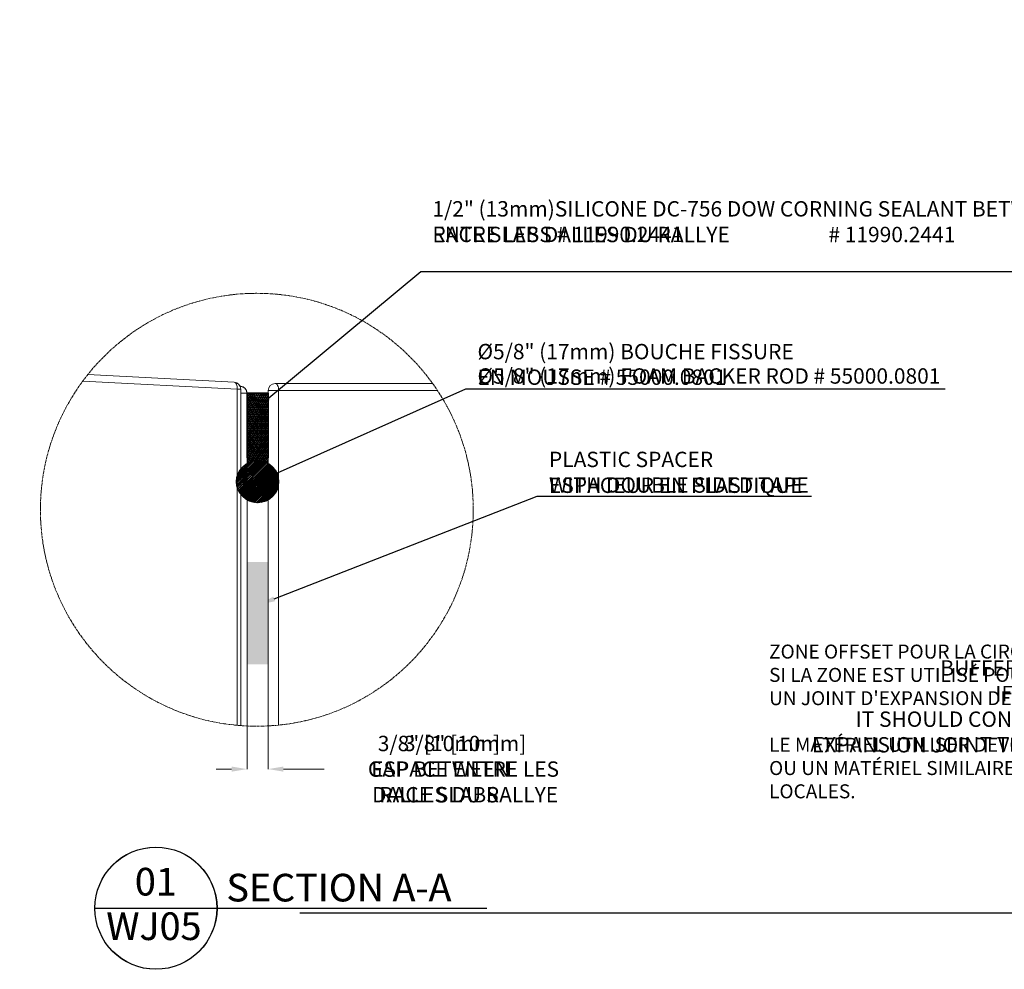
# Model space of a CAD drawing. Units: inches. Extents: x -10067 to 5153, y -540 to 759.
# Drawn here: x -2691 to -2481, y 64 to 267 of the extents above; entities that cross this region are included whole.
import ezdxf
from ezdxf import colors
from ezdxf.entities.mleader import LeaderData, LeaderLine
from ezdxf.math import Vec2, Vec3

# ---------------------------------------------------------------- set-up
doc = ezdxf.new("R2010")
doc.units = ezdxf.units.IN
doc.header["$MEASUREMENT"] = 0
doc.header["$PDMODE"] = 34
doc.header["$PDSIZE"] = -1
doc.linetypes.add('CENTERX2', pattern=[0.8, 0.5, -0.1, 0.1, -0.1])
doc.layers.add('EN VORTEX TEXT', color=94, linetype='Continuous', lineweight=9)
doc.layers.add('L1', color=104, linetype='Continuous', lineweight=9)
doc.layers.add('FR VORTEX TEXT', color=73, linetype='Continuous')
doc.styles.add('VORTEX', font='verdana.ttf')
doc.styles.add('Vortex annotative', font='arial.ttf')
doc.dimstyles.new('Vortex annotative', dxfattribs={"dimtxt": 0.125, "dimasz": 0.125, "dimexe": 0, "dimexo": 0, "dimgap": 0.125, "dimtad": 0, "dimtih": 1, "dimtoh": 1, "dimdec": 4, "dimzin": 12, "dimdsep": 46, "dimlunit": 4, "dimtxsty": 'Vortex annotative', "dimcen": 0, "dimadec": 0, "dimazin": 0, "dimtfac": 1, "dimtdec": 4, "dimtofl": 0, "dimtmove": 0, "dimatfit": 3, "dimfxl": 1, "dimfrac": 1, "dimtolj": 1, "dimtzin": 12, "dimarcsym": 0})
pattern_1 = [(45, (8271.5384, 13724.94344), (-0.265165043, 0.265165043), []), (45, (8271.5384, 13725.13094), (-0.265165043, 0.265165043), [])]

# ---------------------------------------------------------------- blocks, each defined once
blk = doc.blocks.new('*D210')
at = {"layer": 'Defpoints', "color": 0, "linetype": 'ByBlock', "transparency": 16777216}
for p in [(-2642.76, 116.08), (-2638.26, 116.09), (-2642.76, 106.87)]:
    blk.add_point(p, dxfattribs=at)
at = {"layer": 'EN VORTEX TEXT', "color": 0, "linetype": 'ByBlock', "lineweight": 5, "transparency": 16777216}
for p, q in [((-2642.76, 116.08), (-2642.76, 106.87)), ((-2638.26, 116.09), (-2638.26, 106.87)), ((-2646.05, 106.87), (-2649.33, 106.87)), ((-2634.98, 106.87), (-2626.32, 106.87))]:
    blk.add_line(p, q, dxfattribs=at)
at = {"layer": 'EN VORTEX TEXT', "color": 0, "linetype": 'ByBlock', "transparency": 16777216}
for points in [[(-2646.05, 107.41), (-2646.05, 106.32), (-2642.76, 106.87)], [(-2634.98, 107.41), (-2634.98, 106.32), (-2638.26, 106.87)]]:
    blk.add_solid(points, dxfattribs=at)
at = {"layer": 'EN VORTEX TEXT', "color": 0, "linetype": 'ByBlock', "lineweight": 0, "transparency": 16777216, "insert": (-2601.78, 106.87), "char_height": 3.2812, "attachment_point": 5, "style": 'Vortex annotative'}
blk.add_mtext('\\A1;3/8" [10mm]\\PGAP BETWEEN \\PRACE SLABS', dxfattribs=at)
blk = doc.blocks.new('*D219')
at = {"layer": 'Defpoints', "color": 0, "linetype": 'ByBlock', "transparency": 16777216}
for p in [(-2642.76, 116.08), (-2638.26, 116.09), (-2642.76, 106.87)]:
    blk.add_point(p, dxfattribs=at)
at = {"layer": 'FR VORTEX TEXT', "color": 0, "linetype": 'ByBlock', "lineweight": 5, "transparency": 16777216}
for p, q in [((-2642.76, 116.08), (-2642.76, 106.87)), ((-2638.26, 116.09), (-2638.26, 106.87)), ((-2646.05, 106.87), (-2649.33, 106.87)), ((-2634.98, 106.87), (-2626.61, 106.87))]:
    blk.add_line(p, q, dxfattribs=at)
at = {"layer": 'FR VORTEX TEXT', "color": 0, "linetype": 'ByBlock', "transparency": 16777216}
for points in [[(-2646.05, 107.41), (-2646.05, 106.32), (-2642.76, 106.87)], [(-2634.98, 107.41), (-2634.98, 106.32), (-2638.26, 106.87)]]:
    blk.add_solid(points, dxfattribs=at)
at = {"layer": 'FR VORTEX TEXT', "color": 0, "linetype": 'ByBlock', "lineweight": 0, "transparency": 16777216, "insert": (-2596.2, 106.87), "char_height": 3.2812, "attachment_point": 5, "style": 'Vortex annotative'}
blk.add_mtext('\\A1;3/8" [10mm]\\PESPACE ENTRE LES \\PDALLES DU RALLYE', dxfattribs=at)

msp = doc.modelspace()

# ---------------------------------------------------------------- hatches: boundary and pattern name
at = {"linetype": 'Continuous', "lineweight": 0}
h = msp.add_hatch(dxfattribs=at)
h.set_pattern_fill('NET3', color=256, scale=3, style=0)
h.set_pattern_definition([(0, (8271.5384, 13709.9278), (0, 0.375), []), (60, (8271.5384, 13709.9278), (-0.3247595264, 0.1875), []), (120, (8271.5384, 13709.9278), (-0.3247595264, -0.1875), [])])
edge = h.paths.add_edge_path()
edge.add_arc((-2640.51, 168.24), 4.5, 62.1521, 117.8479)
edge.add_line((-2642.62, 172.22), (-2642.76, 172.22))
edge.add_line((-2642.76, 172.22), (-2642.76, 187.1))
edge.add_line((-2642.76, 187.1), (-2638.26, 187.1))
edge.add_line((-2638.26, 187.1), (-2638.26, 172.22))
edge.add_line((-2638.26, 172.22), (-2638.41, 172.22))
h = msp.add_hatch(dxfattribs=at)
h.set_pattern_fill('STEEL', color=256, scale=3, style=0)
h.set_pattern_definition(pattern_1)
h.paths.add_polyline_path([(-2638.26, 172.13, 0.577351), (-2645.01, 168.24, 0.577351), (-2638.26, 164.34)])
h = msp.add_hatch(dxfattribs=at)
h.set_pattern_fill('STEEL', color=256, scale=3, style=0)
h.set_pattern_definition(pattern_1)
h.paths.add_polyline_path([(-2638.26, 172.13, 0.577351), (-2645.01, 168.24, 0.577351), (-2638.26, 164.34)])
h.paths.add_polyline_path([(-2642.76, 172.13), (-2642.76, 164.34, 0.577342), (-2636.01, 168.24, 0.577342)])
at = {"linetype": 'Continuous'}
h = msp.add_hatch(color=256, dxfattribs=at)
h.dxf.hatch_style = 1
h.paths.add_polyline_path([(-2638.26, 151.1), (-2642.76, 151.1), (-2642.76, 129.26), (-2638.26, 129.26)])

# ---------------------------------------------------------------- linework, layer by layer
at = {"color": 6, "linetype": 'Continuous', "lineweight": 0}
for p, q in [((-2644.86, 187.97), (-2677.85, 189.69)), ((-2676.76, 191.1), (-2645.53, 189.47)), ((-2644.86, 116.22), (-2644.86, 187.97)), ((-2644.86, 187.97), (-2644.11, 187.97)), ((-2644.11, 116.16), (-2644.11, 187.97)), ((-2644.11, 187.1), (-2642.76, 187.1)), ((-2642.76, 187.14), (-2642.76, 187.1)), ((-2642.76, 187.1), (-2642.76, 116.08)), ((-2638.26, 187.7), (-2636.01, 187.7)), ((-2638.26, 116.09), (-2638.26, 187.7)), ((-2636.76, 189.2), (-2603.14, 189.2)), ((-2636.01, 187.7), (-2636.01, 116.27)), ((-2602.11, 187.7), (-2636.01, 187.7)), ((-2642.76, 169.7), (-2642.76, 169.7))]:
    msp.add_line(p, q, dxfattribs=at)
at = {"color": 8, "linetype": 'Continuous', "lineweight": 15}
for p, q in [((-2644.86, 187.97), (-2644.11, 187.97)), ((-2644.11, 187.1), (-2642.76, 187.1))]:
    msp.add_line(p, q, dxfattribs=at)
at = {"color": 3, "linetype": 'Continuous', "lineweight": 0}
for p, q in [((-2644.86, 187.97), (-2644.11, 187.97)), ((-2644.11, 187.1), (-2642.76, 187.1)), ((-2642.76, 187.14), (-2642.76, 187.1)), ((-2638.26, 187.7), (-2636.01, 187.7)), ((-2642.76, 169.7), (-2642.76, 169.7))]:
    msp.add_line(p, q, dxfattribs=at)
at = {"color": 7, "linetype": 'Continuous', "lineweight": 15}
for p, q in [((-2642.76, 187.14), (-2642.76, 187.1)), ((-2638.26, 187.7), (-2636.01, 187.7)), ((-2642.76, 169.7), (-2642.76, 169.7))]:
    msp.add_line(p, q, dxfattribs=at)
at = {"linetype": 'Continuous'}
for p, q in [((-2642.76, 187.1), (-2638.26, 187.1)), ((-2642.76, 173.33), (-2642.76, 187.1)), ((-2638.26, 187.1), (-2638.26, 173.33))]:
    msp.add_line(p, q, dxfattribs=at)
at = {"color": 7, "linetype": 'Continuous', "lineweight": 15, "flags": 128}
for points in [[(-2645.53, 189.47), (-2645.39, 189.43), (-2645.26, 189.34), (-2645.13, 189.2), (-2645.03, 189.02), (-2644.95, 188.79), (-2644.89, 188.54), (-2644.86, 188.26), (-2644.86, 187.97)], [(-2644.25, 188.61), (-2644.13, 188.63), (-2644.09, 188.63)], [(-2636.76, 189.2), (-2636.62, 189.17), (-2636.48, 189.09), (-2636.35, 188.95), (-2636.23, 188.76), (-2636.14, 188.53), (-2636.07, 188.27), (-2636.03, 187.99), (-2636.01, 187.7)]]:
    msp.add_lwpolyline(points, dxfattribs=at)
at = {"color": 3, "linetype": 'Continuous', "lineweight": 0, "flags": 128}
for points in [[(-2645.53, 189.47), (-2645.39, 189.43), (-2645.26, 189.34), (-2645.13, 189.2), (-2645.03, 189.02), (-2644.95, 188.79), (-2644.89, 188.54), (-2644.86, 188.26), (-2644.86, 187.97)], [(-2644.25, 188.61), (-2644.13, 188.63), (-2644.09, 188.63)], [(-2636.76, 189.2), (-2636.62, 189.17), (-2636.48, 189.09), (-2636.35, 188.95), (-2636.23, 188.76), (-2636.14, 188.53), (-2636.07, 188.27), (-2636.03, 187.99), (-2636.01, 187.7)]]:
    msp.add_lwpolyline(points, dxfattribs=at)
at = {"color": 6, "linetype": 'Continuous', "lineweight": 0, "flags": 128}
for points in [[(-2645.53, 189.47), (-2645.39, 189.43), (-2645.26, 189.34), (-2645.13, 189.2), (-2645.03, 189.02), (-2644.95, 188.79), (-2644.89, 188.54), (-2644.86, 188.26), (-2644.86, 187.97)], [(-2644.25, 188.61), (-2644.13, 188.63), (-2644.09, 188.63)], [(-2636.76, 189.2), (-2636.62, 189.17), (-2636.48, 189.09), (-2636.35, 188.95), (-2636.23, 188.76), (-2636.14, 188.53), (-2636.07, 188.27), (-2636.03, 187.99), (-2636.01, 187.7)]]:
    msp.add_lwpolyline(points, dxfattribs=at)
at = {"linetype": 'Continuous'}
msp.add_lwpolyline([(-2642.76, 187.1), (-2638.26, 187.1), (-2638.26, 187.1), (-2642.76, 187.1)], close=True, dxfattribs=at)
at = {"linetype": 'CENTERX2', "lineweight": 9}
msp.add_circle((-2640.67, 162.24), 46.21, dxfattribs=at)
at = {"linetype": 'Continuous'}
msp.add_circle((-2640.51, 168.24), 4.5, dxfattribs=at)
at = {"color": 7, "linetype": 'Continuous', "lineweight": 15}
for centre, start, end in [((-2645.61, 187.97), 0, 87.0145), ((-2644.11, 187.14), 90.8393, 95.6089), ((-2644.26, 187.1), 0, 89.3597), ((-2644.26, 187.14), 0, 83.1897), ((-2636.76, 187.7), 90, 180)]:
    msp.add_arc(centre, 1.5, start, end, dxfattribs=at)
at = {"color": 3, "linetype": 'Continuous', "lineweight": 0}
for centre, radius, start, end in [((-2645.61, 187.97), 1.5, 0, 87.0145), ((-2644.11, 187.14), 1.5, 90.8393, 95.6089), ((-2644.26, 187.1), 1.5, 0, 89.3597), ((-2644.26, 187.14), 1.5, 0, 83.1897), ((-2644.24, 187.12), 1.47, 0.796, 82.6659), ((-2636.76, 187.7), 1.5, 90, 180)]:
    msp.add_arc(centre, radius, start, end, dxfattribs=at)
at = {"color": 6, "linetype": 'Continuous', "lineweight": 0}
for centre, radius, start, end in [((-2645.61, 187.97), 1.5, 0, 87.0145), ((-2644.11, 187.14), 1.5, 90.8393, 95.6089), ((-2644.26, 187.1), 1.5, 0, 89.3597), ((-2644.26, 187.14), 1.5, 0, 83.1897), ((-2644.24, 187.12), 1.47, 0.796, 82.6659), ((-2636.76, 187.7), 1.5, 90, 180)]:
    msp.add_arc(centre, radius, start, end, dxfattribs=at)
at = {"color": 8, "linetype": 'Continuous', "lineweight": 15}
msp.add_arc((-2644.24, 187.12), 1.48, 0.8746, 90.175, dxfattribs=at)
at = {"layer": 'FR VORTEX TEXT', "ltscale": 96}
msp.add_line((-2675.25, 77.17), (-2591.58, 77.17), dxfattribs=at)
msp.add_circle((-2662.21, 77.17), 13.04, dxfattribs=at)
at = {"layer": 'L1', "ltscale": 96}
msp.add_line((-2675.3, 77.17), (-2591.63, 77.17), dxfattribs=at)
msp.add_circle((-2662.26, 77.17), 13.04, dxfattribs=at)

# ---------------------------------------------------------------- texts
at = {"layer": 'FR VORTEX TEXT', "ltscale": 96, "style": 'VORTEX'}
for s, width, insert, char_height, attachment_point in [('01', 17.2202, (-2662.21, 82.83), 5.901, 5), ('SECTION A-A', 256.0413, (-2647.13, 84.51), 5.9007, 1), ('WJ05', 43.0863, (-2662.62, 73.32), 5.901, 5)]:
    msp.add_mtext_dynamic_manual_height_columns(s, width=width, gutter_width=34.45, heights=[0], dxfattribs=dict(at, insert=insert, char_height=char_height, attachment_point=attachment_point))
at = {"layer": 'L1', "ltscale": 96, "style": 'VORTEX'}
for s, width, insert, char_height, attachment_point in [('01', 17.2202, (-2662.26, 82.83), 5.901, 5), ('SECTION A-A', 256.0413, (-2647.18, 84.51), 5.9007, 1), ('WJ05', 43.0863, (-2662.67, 73.32), 5.901, 5)]:
    msp.add_mtext_dynamic_manual_height_columns(s, width=width, gutter_width=34.45, heights=[0], dxfattribs=dict(at, insert=insert, char_height=char_height, attachment_point=attachment_point))

# ---------------------------------------------------------------- dimensions: what is measured, and where the dimension line sits
at = {"layer": 'EN VORTEX TEXT', "linetype": 'ByBlock', "lineweight": 0}
dim = msp.add_linear_dim(base=(-2642.76, 106.87), p1=(-2638.26, 116.09), p2=(-2642.76, 116.08), text='3/8" [10mm]\\PGAP BETWEEN \\PRACE SLABS', dimstyle='Vortex annotative', override={"dimscale": 0, "dimtxt": 0.078125, "dimasz": 0.078125, "dimgap": 0.191327, "dimdec": 1, "dimlwd": 5, "dimlwe": 5}, dxfattribs=at)
dim.commit()
dim.dimension.update_dxf_attribs({"geometry": '*D210', "text_midpoint": (-2601.78, 106.87), "dimtype": 160})
at = {"layer": 'FR VORTEX TEXT', "linetype": 'ByBlock', "lineweight": 0}
dim = msp.add_linear_dim(base=(-2642.76, 106.87), p1=(-2638.26, 116.09), p2=(-2642.76, 116.08), text='3/8" [10mm]\\PESPACE ENTRE LES \\PDALLES DU RALLYE', dimstyle='Vortex annotative', override={"dimscale": 0, "dimtxt": 0.078125, "dimasz": 0.078125, "dimgap": 0.191327, "dimdec": 1, "dimlwd": 5, "dimlwe": 5}, dxfattribs=at)
dim.commit()
dim.dimension.update_dxf_attribs({"geometry": '*D219', "text_midpoint": (-2596.2, 106.87), "dimtype": 160})

# ---------------------------------------------------------------- leaders
at = {"layer": 'EN VORTEX TEXT', "linetype": 'ByBlock', "lineweight": 0}
ml = msp.add_multileader_mtext('Standard', dxfattribs=at)
ml.set_content('\\A1; {\\A0;STEP #7}', color=256, style='Vortex annotative')
ml.set_leader_properties()
ml.build(insert=Vec2(0, 0))
ml.multileader.update_dxf_attribs({"has_text_frame": 1, "text_left_attachment_type": 5, "text_right_attachment_type": 5, "dogleg_length": 0, "arrow_head_size": 3.28, "scale": 50})
ctx = ml.context
ctx.base_point, ctx.scale, ctx.char_height, ctx.arrow_head_size, ctx.landing_gap_size, ctx.plane_origin = Vec3(-2398.24, 261.97), 50, 3.2812, 3.28, 2.5, Vec3(-1934.65, 216.16)
ctx.left_attachment, ctx.right_attachment, ctx.text_align_type = 5, 5, 1
notes = []
notes.append((ctx, [(1, (1, 1, 0), (-2371.94, 261.97), (-1, 0), 0, [(1, [(-2350.77, 240.22)], 0, [])])]))
ctx.mtext.insert, ctx.mtext.width, ctx.mtext.defined_height, ctx.mtext.alignment, ctx.mtext.flow_direction = Vec3(-2385.09, 265.97), 21.2983, 2.46, 2, 5
ml = msp.add_multileader_mtext('Standard', dxfattribs=at)
ml.set_content('\\A1; {\\A0;STEP #4}', color=256, style='Vortex annotative')
ml.set_leader_properties()
ml.build(insert=Vec2(0, 0))
ml.multileader.update_dxf_attribs({"has_text_frame": 1, "text_left_attachment_type": 5, "text_right_attachment_type": 5, "dogleg_length": 0, "arrow_head_size": 3.28, "scale": 50})
ctx = ml.context
ctx.base_point, ctx.scale, ctx.char_height, ctx.arrow_head_size, ctx.landing_gap_size, ctx.plane_origin = Vec3(-2215, 220), 50, 3.2812, 3.28, 2.5, Vec3(-1751.41, 174.18)
ctx.left_attachment, ctx.right_attachment, ctx.text_align_type = 5, 5, 1
notes.append((ctx, [(0, (1, 1, 0), (-2215, 220), (1, 0), 0, [(1, [(-2241.9, 248.82)], 0, [])])]))
ctx.mtext.insert, ctx.mtext.width, ctx.mtext.defined_height, ctx.mtext.alignment, ctx.mtext.flow_direction = Vec3(-2201.85, 223.99), 21.2983, 2.46, 2, 5
ml = msp.add_multileader_mtext('Standard', dxfattribs=at)
ml.set_content('\\A1; {\\A0;STEP #8}', color=256, style='Vortex annotative')
ml.set_leader_properties()
ml.build(insert=Vec2(0, 0))
ml.multileader.update_dxf_attribs({"has_text_frame": 1, "text_left_attachment_type": 5, "text_right_attachment_type": 5, "dogleg_length": 0, "arrow_head_size": 3.28, "scale": 50})
ctx = ml.context
ctx.base_point, ctx.scale, ctx.char_height, ctx.arrow_head_size, ctx.landing_gap_size, ctx.plane_origin = Vec3(-2463.71, 238.13), 50, 3.2812, 3.28, 2.5, Vec3(-1957.57, 192.35)
ctx.left_attachment, ctx.right_attachment, ctx.text_align_type = 5, 5, 1
notes.append((ctx, [(1, (1, 1, 0), (-2436.01, 238.13), (-1, 0), 0, [(1, [(-2427.11, 219.99)], 0, [])])]))
ctx.mtext.insert, ctx.mtext.width, ctx.mtext.defined_height, ctx.mtext.alignment, ctx.mtext.flow_direction = Vec3(-2449.86, 242.13), 22.7057, 2.46, 2, 5
ml = msp.add_multileader_mtext('Standard', dxfattribs=at)
ml.set_content('\\A1;1/2" (13mm)SILICONE DC-756 DOW CORNING SEALANT BETWEEN \\PRACE SLABS # 11990.2441 ', color=256, style='Vortex annotative')
ml.set_leader_properties()
ml.build(insert=Vec2(0, 0))
ml.multileader.update_dxf_attribs({"text_left_attachment_type": 5, "text_right_attachment_type": 5, "dogleg_length": 0, "arrow_head_size": 3.28, "scale": 42})
ctx = ml.context
ctx.base_point, ctx.scale, ctx.char_height, ctx.arrow_head_size, ctx.landing_gap_size, ctx.plane_origin = Vec3(-2605.68, 213.08), 42, 3.2812, 3.28, 2.5, Vec3(-2292.41, -130.43)
ctx.left_attachment, ctx.right_attachment = 5, 5
notes.append((ctx, [(0, (1, 1, 0), (-2605.68, 213.08), (1, 0), 0, [(0, [(-2640.63, 184.01)], 0, [])])]))
ctx.mtext.insert, ctx.mtext.width, ctx.mtext.defined_height, ctx.mtext.flow_direction = Vec3(-2603.18, 228.13), 86.3942, 47.68, 5
ml = msp.add_multileader_mtext('Standard', dxfattribs=at)
ml.set_content('\\A1; {\\A0;STEP #6}', color=256, style='Vortex annotative')
ml.set_leader_properties()
ml.build(insert=Vec2(0, 0))
ml.multileader.update_dxf_attribs({"has_text_frame": 1, "text_left_attachment_type": 5, "text_right_attachment_type": 5, "dogleg_length": 0, "arrow_head_size": 3.28, "scale": 50})
ctx = ml.context
ctx.base_point, ctx.scale, ctx.char_height, ctx.arrow_head_size, ctx.landing_gap_size, ctx.plane_origin = Vec3(-2297.52, 176.04), 50, 3.2812, 3.28, 2.5, Vec3(-1833.93, 130.23)
ctx.left_attachment, ctx.right_attachment, ctx.text_align_type = 5, 5, 1
notes.append((ctx, [(0, (1, 1, 0), (-2297.52, 176.04), (1, 0), 0, [(1, [(-2324.43, 204.86)], 0, [])])]))
ctx.mtext.insert, ctx.mtext.width, ctx.mtext.defined_height, ctx.mtext.alignment, ctx.mtext.flow_direction = Vec3(-2284.37, 180.04), 21.2983, 2.46, 2, 5
ml = msp.add_multileader_mtext('Standard', dxfattribs=at)
ml.set_content('\\A1;%%C5/8" (17mm) FOAM BACKER ROD # 55000.0801', color=256, style='Vortex annotative')
ml.set_leader_properties()
ml.build(insert=Vec2(0, 0))
ml.multileader.update_dxf_attribs({"text_left_attachment_type": 5, "text_right_attachment_type": 5, "dogleg_length": 0, "arrow_head_size": 3.28, "scale": 42})
ctx = ml.context
ctx.base_point, ctx.scale, ctx.char_height, ctx.arrow_head_size, ctx.landing_gap_size, ctx.plane_origin = Vec3(-2596.06, 188.07), 42, 3.2812, 3.28, 2.5, Vec3(-2288.22, -148.95)
ctx.left_attachment, ctx.right_attachment = 5, 5
notes.append((ctx, [(0, (1, 1, 0), (-2596.06, 188.07), (1, 0), 0, [(0, [(-2640.51, 168.24)], 0, [])])]))
ctx.mtext.insert, ctx.mtext.defined_height, ctx.mtext.flow_direction = Vec3(-2593.56, 192.44), 9.89, 5
ml = msp.add_multileader_mtext('Standard', dxfattribs=at)
ml.set_content('\\A1;PLASTIC SPACER \\PWITH DOUBLE SIDED TAPE', color=256, style='Vortex annotative')
ml.set_leader_properties()
ml.build(insert=Vec2(0, 0))
ml.multileader.update_dxf_attribs({"text_left_attachment_type": 5, "text_right_attachment_type": 5, "dogleg_length": 0, "arrow_head_size": 3.28, "scale": 42})
ctx = ml.context
ctx.base_point, ctx.scale, ctx.char_height, ctx.arrow_head_size, ctx.landing_gap_size, ctx.plane_origin = Vec3(-2580.8, 165.11), 42, 3.2812, 3.28, 2.5, Vec3(-2287.72, -175.17)
ctx.left_attachment, ctx.right_attachment = 5, 5
notes.append((ctx, [(0, (1, 1, 0), (-2580.8, 165.11), (1, 0), 0, [(0, [(-2640.02, 142.02)], 0, [])])]))
ctx.mtext.insert, ctx.mtext.defined_height, ctx.mtext.flow_direction = Vec3(-2578.3, 174.63), 9.89, 5
ml = msp.add_multileader_mtext('Standard', dxfattribs=at)
ml.set_content('\\A1;BUFFER OFFSET ZONE RECOMMENDATION (48"/122cm).\\PIF USED FOR CIRCULATION PATH/BUFFER OFFSET.\\PIT SHOULD CONFORM{\\C1; }TO LOCAL AND /OR ACCESSIBILITY CODES.\\PEXPANSION JOINT TO BE ADDED BETWEEN SLABS AND BUFFER ZONE \\P\\PMATERIAL TO BE IMPERVIOUS PAVEMENT\\P OR EQUIV. TO MEET LOCAL BUILDING CODE.\\P(BY INSTALLER/BY CONTRACTOR)', color=256, style='Vortex annotative')
ml.set_leader_properties()
ml.build(insert=Vec2(0, 0))
ml.multileader.update_dxf_attribs({"text_left_attachment_type": 5, "text_right_attachment_type": 5, "dogleg_length": 0, "arrow_head_size": 3.28, "scale": 55})
ctx = ml.context
ctx.base_point, ctx.scale, ctx.char_height, ctx.arrow_head_size, ctx.landing_gap_size, ctx.plane_origin = Vec3(-2520.13, 76.12), 55, 3.2812, 3.28, 2.5, Vec3(-2082.68, 129.98)
ctx.left_attachment, ctx.right_attachment, ctx.text_align_type = 5, 5, 2
notes.append((ctx, [(1, (1, 1, 0), (-2375.34, 76.12), (-1, 0), 0, [(1, [(-2346.97, 153.75)], 0, [])])]))
ctx.mtext.insert, ctx.mtext.width, ctx.mtext.alignment, ctx.mtext.flow_direction = Vec3(-2377.84, 130.11), 139.794, 3, 5
at = {"layer": 'FR VORTEX TEXT', "linetype": 'ByBlock', "lineweight": 0}
ml = msp.add_multileader_mtext('Standard', dxfattribs=at)
ml.set_content('\\A1; {\\A0;ÉTAPE #7}', color=256, style='Vortex annotative')
ml.set_leader_properties()
ml.build(insert=Vec2(0, 0))
ml.multileader.update_dxf_attribs({"has_text_frame": 1, "text_left_attachment_type": 5, "text_right_attachment_type": 5, "dogleg_length": 0, "arrow_head_size": 3.28, "scale": 50})
ctx = ml.context
ctx.base_point, ctx.scale, ctx.char_height, ctx.arrow_head_size, ctx.landing_gap_size, ctx.plane_origin = Vec3(-2399.65, 261.04), 50, 3.2812, 3.28, 2.5, Vec3(-1893.75, 215.26)
ctx.left_attachment, ctx.right_attachment, ctx.text_align_type = 5, 5, 1
notes.append((ctx, [(1, (1, 1, 0), (-2372.18, 261.04), (-1, 0), 0, [(1, [(-2350.77, 240.22)], 0, [])])]))
ctx.mtext.insert, ctx.mtext.width, ctx.mtext.defined_height, ctx.mtext.alignment, ctx.mtext.flow_direction = Vec3(-2385.92, 265.81), 22.7057, 2.46, 2, 5
ml = msp.add_multileader_mtext('Standard', dxfattribs=at)
ml.set_content('\\A1; {\\A0;ÉTAPE #4}', color=256, style='Vortex annotative')
ml.set_leader_properties()
ml.build(insert=Vec2(0, 0))
ml.multileader.update_dxf_attribs({"has_text_frame": 1, "text_left_attachment_type": 5, "text_right_attachment_type": 5, "dogleg_length": 0, "arrow_head_size": 3.28, "scale": 50})
ctx = ml.context
ctx.base_point, ctx.scale, ctx.char_height, ctx.arrow_head_size, ctx.landing_gap_size, ctx.plane_origin = Vec3(-2214.86, 217.78), 50, 3.2812, 3.28, 2.5, Vec3(-1708.97, 172)
ctx.left_attachment, ctx.right_attachment, ctx.text_align_type = 5, 5, 1
notes.append((ctx, [(0, (1, 1, 0), (-2214.86, 217.78), (1, 0), 0, [(1, [(-2242.4, 248.82)], 0, [])])]))
ctx.mtext.insert, ctx.mtext.width, ctx.mtext.defined_height, ctx.mtext.alignment, ctx.mtext.flow_direction = Vec3(-2201.13, 222.55), 22.7057, 2.46, 2, 5
ml = msp.add_multileader_mtext('Standard', dxfattribs=at)
ml.set_content('\\A1; {\\A0;ÉTAPE #8}', color=256, style='Vortex annotative')
ml.set_leader_properties()
ml.build(insert=Vec2(0, 0))
ml.multileader.update_dxf_attribs({"has_text_frame": 1, "text_left_attachment_type": 5, "text_right_attachment_type": 5, "dogleg_length": 0, "arrow_head_size": 3.28, "scale": 50})
ctx = ml.context
ctx.base_point, ctx.scale, ctx.char_height, ctx.arrow_head_size, ctx.landing_gap_size, ctx.plane_origin = Vec3(-2463.48, 238.13), 50, 3.2812, 3.28, 2.5, Vec3(-1957.57, 192.35)
ctx.left_attachment, ctx.right_attachment, ctx.text_align_type = 5, 5, 1
notes.append((ctx, [(1, (1, 1, 0), (-2436.01, 238.13), (-1, 0), 0, [(1, [(-2427.11, 219.99)], 0, [])])]))
ctx.mtext.insert, ctx.mtext.width, ctx.mtext.defined_height, ctx.mtext.alignment, ctx.mtext.flow_direction = Vec3(-2449.75, 242.9), 22.7057, 2.46, 2, 5
ml = msp.add_multileader_mtext('Standard', dxfattribs=at)
ml.set_content('\\A1;1/2" (13mm)SILICONE DC-756 \\PENTRE LES DALLES DU RALLYE                     # 11990.2441 ', color=256, style='Vortex annotative')
ml.set_leader_properties()
ml.build(insert=Vec2(0, 0))
ml.multileader.update_dxf_attribs({"text_left_attachment_type": 5, "text_right_attachment_type": 5, "dogleg_length": 0, "arrow_head_size": 3.28, "scale": 42})
ctx = ml.context
ctx.base_point, ctx.scale, ctx.char_height, ctx.arrow_head_size, ctx.landing_gap_size, ctx.plane_origin = Vec3(-2605.68, 213.08), 42, 3.2812, 3.28, 2.5, Vec3(-2299.18, -119.49)
ctx.left_attachment, ctx.right_attachment = 5, 5
notes.append((ctx, [(0, (1, 1, 0), (-2605.68, 213.08), (1, 0), 0, [(0, [(-2640.63, 184.01)], 0, [])])]))
ctx.mtext.insert, ctx.mtext.width, ctx.mtext.defined_height, ctx.mtext.flow_direction = Vec3(-2603.18, 228.12), 86.3942, 47.68, 5
ml = msp.add_multileader_mtext('Standard', dxfattribs=at)
ml.set_content('\\A1; {\\A0;ÉTAPE #6}', color=256, style='Vortex annotative')
ml.set_leader_properties()
ml.build(insert=Vec2(0, 0))
ml.multileader.update_dxf_attribs({"has_text_frame": 1, "text_left_attachment_type": 5, "text_right_attachment_type": 5, "dogleg_length": 0, "arrow_head_size": 3.28, "scale": 50})
ctx = ml.context
ctx.base_point, ctx.scale, ctx.char_height, ctx.arrow_head_size, ctx.landing_gap_size, ctx.plane_origin = Vec3(-2298.28, 175.48), 50, 3.2812, 3.28, 2.5, Vec3(-1792.38, 129.7)
ctx.left_attachment, ctx.right_attachment, ctx.text_align_type = 5, 5, 1
notes.append((ctx, [(0, (1, 1, 0), (-2298.28, 175.48), (1, 0), 0, [(1, [(-2324.43, 204.86)], 0, [])])]))
ctx.mtext.insert, ctx.mtext.width, ctx.mtext.defined_height, ctx.mtext.alignment, ctx.mtext.flow_direction = Vec3(-2284.55, 180.25), 22.7057, 2.46, 2, 5
ml = msp.add_multileader_mtext('Standard', dxfattribs=at)
ml.set_content('\\A1;%%C5/8" (17mm) BOUCHE FISSURE \\PEN MOUSSE # 55000.0801', color=256, style='Vortex annotative')
ml.set_leader_properties()
ml.build(insert=Vec2(0, 0))
ml.multileader.update_dxf_attribs({"text_left_attachment_type": 5, "text_right_attachment_type": 5, "dogleg_length": 0, "arrow_head_size": 3.28, "scale": 42})
ctx = ml.context
ctx.base_point, ctx.scale, ctx.char_height, ctx.arrow_head_size, ctx.landing_gap_size, ctx.plane_origin = Vec3(-2596.06, 188.07), 42, 3.2812, 3.28, 2.5, Vec3(-2288.22, -148.95)
ctx.left_attachment, ctx.right_attachment = 5, 5
notes.append((ctx, [(0, (1, 1, 0), (-2596.06, 188.07), (1, 0), 0, [(0, [(-2640.51, 168.24)], 0, [])])]))
ctx.mtext.insert, ctx.mtext.defined_height, ctx.mtext.flow_direction = Vec3(-2593.56, 197.65), 9.89, 5
ml = msp.add_multileader_mtext('Standard', dxfattribs=at)
ml.set_content('\\A1;ESPACEUR EN PLASTIQUE', color=256, style='Vortex annotative')
ml.set_leader_properties()
ml.build(insert=Vec2(0, 0))
ml.multileader.update_dxf_attribs({"text_left_attachment_type": 5, "text_right_attachment_type": 5, "dogleg_length": 0, "arrow_head_size": 3.28, "scale": 42})
ctx = ml.context
ctx.base_point, ctx.scale, ctx.char_height, ctx.arrow_head_size, ctx.landing_gap_size, ctx.plane_origin = Vec3(-2580.8, 165.11), 42, 3.2812, 3.28, 2.5, Vec3(-2287.72, -175.17)
ctx.left_attachment, ctx.right_attachment = 5, 5
notes.append((ctx, [(0, (1, 1, 0), (-2580.8, 165.11), (1, 0), 0, [(0, [(-2640.02, 142.02)], 0, [])])]))
ctx.mtext.insert, ctx.mtext.defined_height, ctx.mtext.flow_direction = Vec3(-2578.3, 169.11), 9.89, 5
ml = msp.add_multileader_mtext('Standard', dxfattribs=at)
ml.set_content('\\A1;ZONE OFFSET POUR LA CIRCULATION LOCALE (48"/122cm) RECOMMANDER .\\PSI LA ZONE EST UTILISÉ POUR LA CIRCULATION LOCALE IL DOIT CONFORMER,{\\C1; }SELON LES NORMES LOCALES POUR L`ACCESSIBILITÉ.\\PUN JOINT D\'EXPANSION DEVRAIT ÊTRE AJOUTÉ ENTRE LES DALLES DES ZONE OFFSET ET LA ZONE DE TRANSITION.\\P\\PLE MATÉRIEL UTILISER DEVRAIT ÊTRE ASPHALTE/BÉTON IMPERMÉABLE\\POU UN MATÉRIEL SIMILAIRE QUI RENCONTRE LES NORMES DE CONTRUCTION\\PLOCALES.', color=256, style='Vortex annotative')
ml.set_leader_properties()
ml.build(insert=Vec2(0, 0))
ml.multileader.update_dxf_attribs({"text_left_attachment_type": 5, "text_right_attachment_type": 5, "dogleg_length": 0, "arrow_head_size": 2.98, "scale": 50})
ctx = ml.context
ctx.base_point, ctx.scale, ctx.char_height, ctx.arrow_head_size, ctx.landing_gap_size, ctx.plane_origin = Vec3(-2528.1, 76.12), 50, 2.98295, 2.98, 2.27, Vec3(-2221.54, 122.73)
ctx.left_attachment, ctx.right_attachment = 5, 5
notes.append((ctx, [(1, (1, 1, 0), (-2375.34, 76.12), (-1, 0), 0, [(1, [(-2346.97, 153.75)], 0, [])])]))
ctx.mtext.insert, ctx.mtext.width, ctx.mtext.defined_height, ctx.mtext.flow_direction = Vec3(-2531.3, 133.45), 153.6864, 6.76, 5
for ctx, leaders in notes:
    for number, flags, end, landing, length, lines in leaders:
        leader = LeaderData()
        leader.index, (leader.has_last_leader_line, leader.has_dogleg_vector, leader.attachment_direction) = number, flags
        leader.last_leader_point, leader.dogleg_vector, leader.dogleg_length = Vec3(end), Vec3(landing), length
        for number, points, colour, breaks in lines:
            line = LeaderLine()
            line.index, line.vertices, line.color, line.breaks = number, Vec3.list(points), colors.encode_raw_color(colour), breaks
            leader.lines.append(line)
        ctx.leaders.append(leader)

doc.saveas('drawing.dxf')
